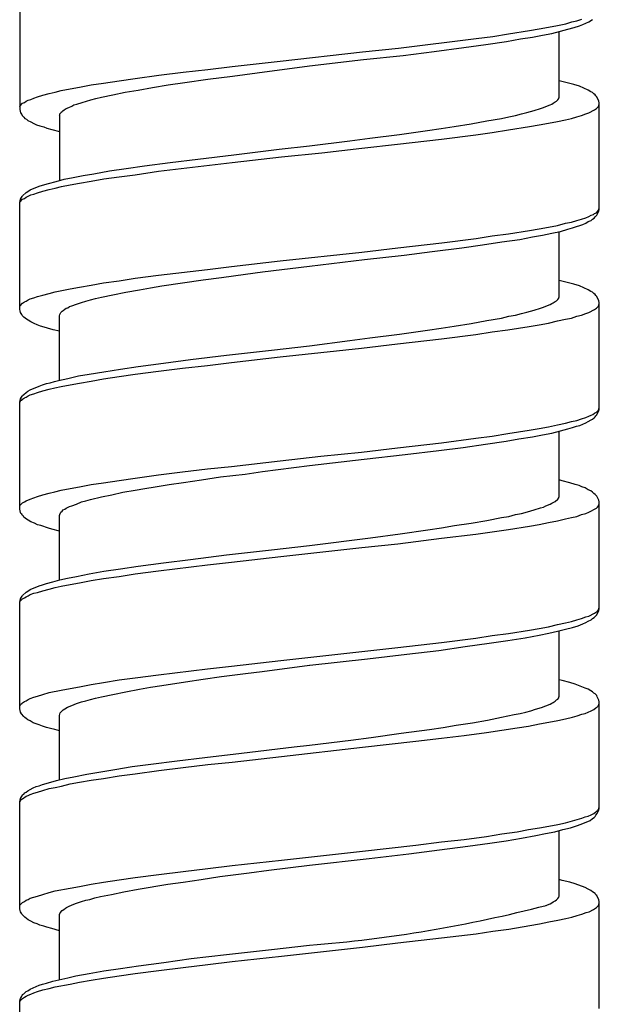
# Model space of a CAD drawing. Units: millimetres. Extents: x -435 to 502, y -175 to 939.
# Drawn here: x -107 to -92, y 361 to 385 of the extents above; entities that cross this region are included whole.
import ezdxf

# ---------------------------------------------------------------- set-up
doc = ezdxf.new("R2010")
doc.units = ezdxf.units.MM
doc.header["$LTSCALE"] = 6.666667

# ---------------------------------------------------------------- blocks, each defined once
blk = doc.blocks.new('1984.BL86.ACT.MT_V1')
for p, q in [((-106.99, -518.939), (-106.99, -521.617)), ((-93.759, -519.553), (-93.537, -519.51)), ((-93.537, -519.51), (-93.326, -519.468)), ((-93.326, -519.468), (-93.177, -519.426)), ((-93.177, -519.426), (-93.05, -519.394)), ((-93.114, -519.563), (-92.987, -519.521)), ((-93.05, -519.394), (-92.923, -519.352)), ((-92.987, -519.521), (-92.902, -519.489)), ((-92.902, -519.489), (-92.754, -519.426)), ((-92.754, -519.426), (-92.659, -519.362)), ((-95.157, -519.786), (-94.765, -519.722)), ((-94.765, -519.722), (-94.236, -519.637)), ((-94.236, -519.637), (-93.992, -519.595)), ((-94.162, -519.807), (-93.908, -519.754)), ((-93.992, -519.595), (-93.759, -519.553)), ((-93.908, -519.754), (-93.675, -519.711)), ((-93.675, -519.711), (-93.463, -519.658)), ((-93.495, -521.31), (-93.495, -519.669)), ((-93.463, -519.658), (-93.273, -519.606)), ((-93.273, -519.606), (-93.114, -519.563)), ((-97.517, -520.082), (-95.569, -519.838)), ((-95.876, -520.061), (-95.326, -519.987)), ((-95.569, -519.838), (-95.157, -519.786)), ((-95.326, -519.987), (-94.807, -519.913)), ((-94.807, -519.913), (-94.458, -519.849)), ((-94.458, -519.849), (-94.162, -519.807)), ((-100.47, -520.41), (-98.416, -520.177)), ((-98.416, -520.177), (-97.517, -520.082)), ((-98.385, -520.368), (-97.4, -520.262)), ((-97.4, -520.262), (-96.617, -520.167)), ((-96.617, -520.167), (-95.876, -520.061)), ((-101.676, -520.537), (-100.47, -520.41)), ((-99.74, -520.526), (-98.385, -520.368)), ((-104.1, -520.844), (-103.507, -520.759)), ((-103.507, -520.759), (-102.904, -520.685)), ((-102.904, -520.685), (-102.28, -520.611)), ((-102.28, -520.611), (-101.676, -520.537)), ((-101.666, -520.78), (-101.052, -520.696)), ((-101.052, -520.696), (-99.74, -520.526)), ((-105.497, -521.056), (-105.201, -521.003)), ((-105.201, -521.003), (-104.894, -520.96)), ((-104.894, -520.96), (-104.502, -520.897)), ((-104.502, -520.897), (-104.1, -520.844)), ((-103.666, -521.066), (-103.275, -521.003)), ((-103.275, -521.003), (-102.862, -520.939)), ((-102.862, -520.939), (-102.28, -520.854)), ((-102.28, -520.854), (-101.666, -520.78)), ((-93.294, -520.95), (-93.495, -520.897)), ((-93.124, -520.992), (-93.294, -520.95)), ((-92.987, -521.034), (-93.124, -520.992)), ((-106.407, -521.257), (-106.249, -521.214)), ((-106.249, -521.214), (-106.101, -521.183)), ((-106.101, -521.183), (-105.952, -521.14)), ((-105.952, -521.14), (-105.73, -521.098)), ((-105.73, -521.098), (-105.497, -521.056)), ((-104.947, -521.31), (-104.661, -521.246)), ((-104.661, -521.246), (-104.354, -521.183)), ((-104.354, -521.183), (-104.026, -521.13)), ((-104.026, -521.13), (-103.666, -521.066)), ((-92.765, -521.13), (-92.987, -521.034)), ((-92.701, -521.172), (-92.765, -521.13)), ((-92.659, -521.193), (-92.701, -521.172)), ((-92.627, -521.225), (-92.659, -521.193)), ((-92.595, -521.246), (-92.627, -521.225)), ((-92.574, -521.278), (-92.595, -521.246)), ((-106.979, -521.521), (-106.916, -521.458)), ((-106.916, -521.458), (-106.873, -521.437)), ((-106.873, -521.437), (-106.831, -521.405)), ((-106.831, -521.405), (-106.778, -521.384)), ((-106.778, -521.384), (-106.714, -521.363)), ((-106.714, -521.363), (-106.64, -521.331)), ((-106.64, -521.331), (-106.545, -521.299)), ((-106.545, -521.299), (-106.407, -521.257)), ((-105.635, -521.5), (-105.561, -521.479)), ((-105.561, -521.479), (-105.423, -521.437)), ((-105.423, -521.437), (-105.211, -521.373)), ((-105.211, -521.373), (-105.084, -521.341)), ((-105.084, -521.341), (-104.947, -521.31)), ((-93.717, -521.5), (-93.675, -521.479)), ((-93.675, -521.479), (-93.643, -521.458)), ((-93.643, -521.458), (-93.59, -521.426)), ((-93.59, -521.426), (-93.558, -521.405)), ((-93.558, -521.405), (-93.527, -521.373)), ((-93.527, -521.373), (-93.505, -521.341)), ((-93.505, -521.331), (-93.495, -521.31)), ((-93.505, -521.341), (-93.505, -521.331)), ((-92.553, -521.299), (-92.574, -521.278)), ((-92.5, -521.405), (-92.553, -521.299)), ((-92.511, -521.542), (-92.489, -521.479)), ((-92.489, -521.447), (-92.5, -521.405)), ((-92.489, -524.116), (-92.489, -521.447)), ((-106.99, -521.553), (-106.979, -521.521)), ((-106.99, -521.617), (-106.968, -521.701)), ((-106.968, -521.701), (-106.937, -521.744)), ((-106.937, -521.744), (-106.926, -521.765)), ((-105.984, -521.722), (-105.963, -521.701)), ((-105.984, -521.754), (-105.984, -521.722)), ((-105.963, -521.701), (-105.952, -521.68)), ((-105.952, -521.68), (-105.931, -521.669)), ((-105.931, -521.669), (-105.91, -521.648)), ((-105.91, -521.648), (-105.878, -521.627)), ((-105.878, -521.627), (-105.825, -521.595)), ((-105.825, -521.595), (-105.762, -521.564)), ((-105.762, -521.564), (-105.688, -521.532)), ((-105.688, -521.532), (-105.635, -521.5)), ((-94.585, -521.765), (-94.437, -521.722)), ((-94.437, -521.722), (-94.299, -521.691)), ((-94.299, -521.691), (-94.119, -521.638)), ((-94.119, -521.638), (-93.961, -521.595)), ((-93.961, -521.595), (-93.887, -521.564)), ((-93.887, -521.564), (-93.823, -521.542)), ((-93.823, -521.542), (-93.717, -521.5)), ((-92.934, -521.765), (-92.828, -521.722)), ((-92.828, -521.722), (-92.754, -521.701)), ((-92.754, -521.701), (-92.606, -521.627)), ((-92.606, -521.627), (-92.563, -521.595)), ((-92.563, -521.595), (-92.511, -521.542)), ((-106.926, -521.765), (-106.884, -521.807)), ((-106.884, -521.807), (-106.863, -521.839)), ((-106.863, -521.839), (-106.82, -521.86)), ((-106.82, -521.86), (-106.789, -521.892)), ((-106.789, -521.892), (-106.714, -521.923)), ((-106.714, -521.923), (-106.64, -521.966)), ((-106.64, -521.966), (-106.566, -521.998)), ((-105.995, -521.775), (-105.984, -521.754)), ((-105.995, -521.775), (-105.995, -523.396)), ((-96.12, -522.04), (-95.696, -521.976)), ((-95.696, -521.976), (-95.305, -521.902)), ((-95.305, -521.902), (-94.934, -521.839)), ((-94.934, -521.839), (-94.754, -521.796)), ((-94.754, -521.796), (-94.585, -521.765)), ((-93.992, -521.999), (-93.759, -521.956)), ((-93.759, -521.956), (-93.537, -521.914)), ((-93.537, -521.914), (-93.336, -521.872)), ((-93.336, -521.872), (-93.188, -521.839)), ((-93.188, -521.839), (-93.05, -521.796)), ((-93.05, -521.796), (-92.934, -521.765)), ((-106.566, -521.998), (-106.482, -522.029)), ((-106.482, -522.029), (-106.386, -522.05)), ((-106.386, -522.05), (-106.312, -522.082)), ((-106.312, -522.082), (-106.185, -522.114)), ((-106.185, -522.114), (-105.995, -522.167)), ((-97.485, -522.241), (-96.787, -522.146)), ((-96.787, -522.146), (-96.448, -522.093)), ((-96.448, -522.093), (-96.12, -522.04)), ((-95.58, -522.252), (-95.167, -522.188)), ((-95.167, -522.189), (-94.765, -522.126)), ((-94.765, -522.126), (-94.236, -522.041)), ((-94.236, -522.041), (-93.992, -521.999)), ((-99.74, -522.528), (-98.734, -522.4)), ((-98.734, -522.4), (-98.226, -522.336)), ((-98.226, -522.336), (-97.485, -522.241)), ((-97.538, -522.486), (-96.437, -522.357)), ((-96.437, -522.357), (-95.58, -522.252)), ((-101.634, -522.75), (-100.502, -522.613)), ((-100.502, -522.613), (-99.74, -522.528)), ((-100.438, -522.803), (-99.433, -522.697)), ((-99.433, -522.697), (-98.427, -522.581)), ((-98.427, -522.581), (-97.538, -522.486)), ((-103.867, -523.025), (-103.222, -522.941)), ((-103.518, -523.163), (-101.676, -522.941)), ((-103.222, -522.941), (-102.534, -522.856)), ((-102.534, -522.856), (-101.634, -522.75)), ((-101.676, -522.941), (-100.438, -522.803)), ((-105.137, -523.226), (-104.746, -523.152)), ((-104.746, -523.152), (-104.322, -523.089)), ((-104.322, -523.089), (-103.867, -523.025)), ((-104.1, -523.248), (-103.518, -523.163)), ((-106.418, -523.512), (-106.27, -523.47)), ((-106.27, -523.47), (-106.079, -523.417)), ((-106.079, -523.417), (-105.878, -523.364)), ((-105.878, -523.364), (-105.656, -523.322)), ((-105.73, -523.502), (-105.497, -523.459)), ((-105.656, -523.322), (-105.402, -523.269)), ((-105.497, -523.459), (-105.201, -523.406)), ((-105.402, -523.269), (-105.137, -523.226)), ((-105.201, -523.406), (-104.883, -523.353)), ((-104.883, -523.353), (-104.502, -523.301)), ((-104.502, -523.301), (-104.1, -523.248)), ((-106.916, -523.777), (-106.831, -523.692)), ((-106.831, -523.692), (-106.789, -523.671)), ((-106.789, -523.671), (-106.725, -523.629)), ((-106.725, -523.629), (-106.503, -523.533)), ((-106.64, -523.734), (-106.545, -523.703)), ((-106.545, -523.703), (-106.407, -523.66)), ((-106.503, -523.533), (-106.418, -523.512)), ((-106.407, -523.66), (-106.249, -523.618)), ((-106.249, -523.618), (-106.101, -523.586)), ((-106.101, -523.586), (-105.942, -523.544)), ((-105.942, -523.544), (-105.73, -523.502)), ((-106.99, -523.946), (-106.968, -523.861)), ((-106.99, -523.957), (-106.979, -523.925)), ((-106.99, -526.624), (-106.99, -523.946)), ((-106.979, -523.925), (-106.916, -523.861)), ((-106.968, -523.861), (-106.947, -523.819)), ((-106.947, -523.819), (-106.926, -523.798)), ((-106.926, -523.798), (-106.916, -523.777)), ((-106.916, -523.861), (-106.873, -523.84)), ((-106.873, -523.84), (-106.831, -523.809)), ((-106.831, -523.809), (-106.778, -523.787)), ((-106.778, -523.787), (-106.714, -523.756)), ((-106.714, -523.756), (-106.64, -523.734)), ((-92.606, -524.221), (-92.563, -524.2)), ((-92.563, -524.2), (-92.532, -524.168)), ((-92.553, -524.264), (-92.5, -524.158)), ((-92.532, -524.168), (-92.511, -524.137)), ((-92.511, -524.137), (-92.5, -524.105)), ((-92.5, -524.105), (-92.489, -524.084)), ((-92.5, -524.158), (-92.489, -524.116)), ((-93.336, -524.465), (-93.188, -524.433)), ((-93.188, -524.433), (-93.05, -524.391)), ((-93.05, -524.391), (-92.934, -524.359)), ((-92.934, -524.359), (-92.828, -524.327)), ((-92.828, -524.327), (-92.754, -524.295)), ((-92.828, -524.465), (-92.765, -524.422)), ((-92.765, -524.422), (-92.691, -524.391)), ((-92.754, -524.295), (-92.691, -524.264)), ((-92.691, -524.264), (-92.638, -524.243)), ((-92.691, -524.391), (-92.659, -524.359)), ((-92.659, -524.359), (-92.616, -524.338)), ((-92.638, -524.243), (-92.606, -524.221)), ((-92.616, -524.338), (-92.595, -524.306)), ((-92.595, -524.306), (-92.553, -524.264)), ((-94.765, -524.729), (-94.236, -524.645)), ((-94.236, -524.645), (-93.992, -524.602)), ((-93.992, -524.602), (-93.759, -524.56)), ((-93.759, -524.56), (-93.537, -524.518)), ((-93.675, -524.708), (-93.463, -524.666)), ((-93.537, -524.518), (-93.336, -524.465)), ((-93.495, -526.306), (-93.495, -524.666)), ((-93.463, -524.666), (-93.273, -524.613)), ((-93.273, -524.613), (-93.156, -524.581)), ((-93.156, -524.581), (-93.061, -524.549)), ((-93.061, -524.549), (-92.976, -524.518)), ((-92.976, -524.518), (-92.902, -524.497)), ((-92.902, -524.497), (-92.828, -524.465)), ((-96.427, -524.952), (-95.569, -524.846)), ((-95.569, -524.846), (-95.167, -524.782)), ((-95.411, -525.005), (-94.924, -524.93)), ((-95.167, -524.782), (-94.765, -524.729)), ((-94.924, -524.93), (-94.479, -524.867)), ((-94.479, -524.867), (-94.162, -524.803)), ((-94.162, -524.803), (-93.908, -524.761)), ((-93.908, -524.761), (-93.675, -524.708)), ((-100.47, -525.407), (-98.427, -525.185)), ((-98.427, -525.185), (-97.527, -525.079)), ((-97.527, -525.079), (-96.427, -524.952)), ((-97.369, -525.259), (-96.67, -525.174)), ((-96.67, -525.174), (-95.929, -525.079)), ((-95.929, -525.079), (-95.411, -525.005)), ((-101.687, -525.544), (-100.47, -525.407)), ((-99.74, -525.534), (-98.364, -525.375)), ((-98.364, -525.375), (-97.369, -525.259)), ((-103.518, -525.767), (-102.29, -525.618)), ((-102.29, -525.618), (-101.687, -525.544)), ((-101.338, -525.735), (-100.914, -525.682)), ((-100.914, -525.682), (-99.74, -525.534)), ((-104.894, -525.957), (-104.502, -525.904)), ((-104.502, -525.904), (-104.1, -525.841)), ((-104.1, -525.841), (-103.518, -525.767)), ((-103.433, -526.031), (-102.396, -525.883)), ((-102.396, -525.883), (-101.941, -525.82)), ((-101.941, -525.82), (-101.338, -525.735)), ((-93.294, -525.947), (-93.495, -525.894)), ((-106.249, -526.222), (-106.101, -526.179)), ((-106.101, -526.179), (-105.73, -526.105)), ((-105.73, -526.105), (-105.497, -526.063)), ((-105.497, -526.063), (-105.201, -526.01)), ((-105.201, -526.01), (-104.894, -525.957)), ((-104.333, -526.19), (-103.994, -526.126)), ((-103.994, -526.126), (-103.719, -526.084)), ((-103.719, -526.084), (-103.433, -526.031)), ((-93.124, -525.989), (-93.294, -525.947)), ((-92.987, -526.031), (-93.124, -525.989)), ((-92.765, -526.126), (-92.987, -526.031)), ((-92.701, -526.169), (-92.765, -526.126)), ((-92.659, -526.19), (-92.701, -526.169)), ((-106.873, -526.433), (-106.831, -526.412)), ((-106.831, -526.412), (-106.778, -526.381)), ((-106.778, -526.381), (-106.725, -526.359)), ((-106.725, -526.359), (-106.64, -526.328)), ((-106.64, -526.328), (-106.545, -526.296)), ((-106.545, -526.296), (-106.407, -526.264)), ((-106.407, -526.264), (-106.249, -526.222)), ((-105.444, -526.444), (-105.338, -526.412)), ((-105.338, -526.412), (-105.222, -526.381)), ((-105.222, -526.381), (-105.095, -526.349)), ((-105.095, -526.349), (-104.947, -526.317)), ((-104.947, -526.317), (-104.661, -526.253)), ((-104.661, -526.253), (-104.333, -526.19)), ((-93.643, -526.455), (-93.59, -526.423)), ((-93.59, -526.423), (-93.558, -526.402)), ((-93.558, -526.402), (-93.527, -526.37)), ((-93.527, -526.37), (-93.505, -526.338)), ((-93.505, -526.328), (-93.495, -526.306)), ((-93.505, -526.338), (-93.505, -526.328)), ((-92.627, -526.222), (-92.659, -526.19)), ((-92.595, -526.243), (-92.627, -526.222)), ((-92.574, -526.275), (-92.595, -526.243)), ((-92.553, -526.296), (-92.574, -526.275)), ((-92.5, -526.402), (-92.553, -526.296)), ((-92.489, -526.444), (-92.5, -526.402)), ((-106.99, -526.55), (-106.979, -526.529)), ((-106.979, -526.656), (-106.99, -526.624)), ((-106.979, -526.529), (-106.916, -526.465)), ((-106.968, -526.698), (-106.979, -526.656)), ((-106.916, -526.465), (-106.873, -526.433)), ((-105.963, -526.698), (-105.931, -526.666)), ((-105.931, -526.666), (-105.899, -526.645)), ((-105.899, -526.645), (-105.857, -526.613)), ((-105.857, -526.613), (-105.825, -526.592)), ((-105.825, -526.592), (-105.783, -526.582)), ((-105.783, -526.582), (-105.741, -526.55)), ((-105.741, -526.55), (-105.688, -526.529)), ((-105.688, -526.529), (-105.571, -526.486)), ((-105.571, -526.486), (-105.444, -526.444)), ((-94.299, -526.687), (-94.119, -526.635)), ((-94.119, -526.635), (-93.961, -526.592)), ((-93.961, -526.592), (-93.887, -526.56)), ((-93.887, -526.56), (-93.823, -526.539)), ((-93.823, -526.539), (-93.717, -526.497)), ((-93.717, -526.497), (-93.675, -526.476)), ((-93.675, -526.476), (-93.643, -526.455)), ((-92.754, -526.698), (-92.606, -526.624)), ((-92.606, -526.624), (-92.563, -526.592)), ((-92.563, -526.592), (-92.511, -526.539)), ((-92.511, -526.539), (-92.489, -526.476)), ((-92.489, -529.122), (-92.489, -526.444)), ((-106.937, -526.751), (-106.968, -526.698)), ((-106.926, -526.772), (-106.937, -526.751)), ((-106.884, -526.814), (-106.926, -526.772)), ((-106.852, -526.836), (-106.884, -526.814)), ((-106.82, -526.867), (-106.852, -526.836)), ((-106.778, -526.889), (-106.82, -526.867)), ((-106.714, -526.931), (-106.778, -526.889)), ((-105.995, -526.783), (-105.984, -526.751)), ((-105.995, -528.391), (-105.995, -526.783)), ((-105.984, -526.751), (-105.974, -526.73)), ((-105.974, -526.73), (-105.963, -526.698)), ((-95.696, -526.973), (-95.305, -526.899)), ((-95.305, -526.899), (-94.934, -526.836)), ((-94.934, -526.836), (-94.754, -526.793)), ((-94.754, -526.793), (-94.585, -526.762)), ((-94.585, -526.762), (-94.437, -526.719)), ((-94.437, -526.719), (-94.299, -526.687)), ((-93.759, -526.963), (-93.537, -526.91)), ((-93.537, -526.91), (-93.336, -526.867)), ((-93.336, -526.867), (-93.188, -526.836)), ((-93.188, -526.836), (-93.05, -526.793)), ((-93.05, -526.793), (-92.934, -526.762)), ((-92.934, -526.762), (-92.828, -526.719)), ((-92.828, -526.719), (-92.754, -526.698)), ((-106.63, -526.973), (-106.714, -526.931)), ((-106.556, -527.005), (-106.63, -526.973)), ((-106.471, -527.037), (-106.556, -527.005)), ((-106.376, -527.068), (-106.471, -527.037)), ((-106.291, -527.09), (-106.376, -527.068)), ((-106.153, -527.132), (-106.291, -527.09)), ((-105.995, -527.164), (-106.153, -527.132)), ((-97.485, -527.238), (-96.787, -527.143)), ((-96.787, -527.143), (-96.448, -527.09)), ((-96.448, -527.09), (-96.12, -527.037)), ((-96.12, -527.037), (-95.696, -526.973)), ((-95.167, -527.185), (-94.776, -527.132)), ((-94.776, -527.132), (-94.246, -527.047)), ((-94.246, -527.047), (-93.992, -527.005)), ((-93.992, -527.005), (-93.759, -526.963)), ((-99.74, -527.534), (-98.734, -527.397)), ((-98.734, -527.397), (-98.226, -527.333)), ((-98.226, -527.333), (-97.485, -527.238)), ((-97.538, -527.481), (-96.437, -527.354)), ((-96.437, -527.354), (-95.58, -527.248)), ((-95.58, -527.248), (-95.167, -527.185)), ((-101.814, -527.767), (-100.692, -527.64)), ((-100.692, -527.64), (-99.74, -527.534)), ((-100.47, -527.809), (-98.438, -527.587)), ((-98.438, -527.587), (-97.538, -527.481)), ((-103.391, -527.968), (-102.714, -527.873)), ((-102.714, -527.873), (-101.814, -527.767)), ((-101.687, -527.947), (-100.47, -527.809)), ((-104.883, -528.18), (-104.471, -528.116)), ((-104.471, -528.116), (-104.026, -528.053)), ((-104.026, -528.053), (-103.391, -527.968)), ((-103.518, -528.169), (-102.915, -528.095)), ((-102.915, -528.095), (-102.29, -528.021)), ((-102.29, -528.021), (-101.687, -527.947)), ((-106.016, -528.402), (-105.783, -528.349)), ((-105.783, -528.349), (-105.518, -528.286)), ((-105.518, -528.286), (-105.254, -528.243)), ((-105.254, -528.243), (-104.883, -528.18)), ((-105.201, -528.413), (-104.894, -528.36)), ((-104.894, -528.36), (-104.502, -528.296)), ((-104.502, -528.296), (-104.1, -528.243)), ((-104.1, -528.243), (-103.518, -528.169)), ((-106.789, -528.667), (-106.725, -528.635)), ((-106.725, -528.635), (-106.503, -528.54)), ((-106.503, -528.54), (-106.418, -528.508)), ((-106.418, -528.508), (-106.323, -528.476)), ((-106.407, -528.656), (-106.249, -528.614)), ((-106.323, -528.476), (-106.228, -528.455)), ((-106.249, -528.614), (-106.111, -528.582)), ((-106.228, -528.455), (-106.122, -528.423)), ((-106.122, -528.423), (-106.016, -528.402)), ((-106.111, -528.582), (-105.952, -528.55)), ((-105.952, -528.55), (-105.73, -528.508)), ((-105.73, -528.508), (-105.497, -528.466)), ((-105.497, -528.466), (-105.201, -528.413)), ((-106.99, -528.942), (-106.968, -528.857)), ((-106.968, -528.857), (-106.947, -528.815)), ((-106.958, -528.9), (-106.937, -528.889)), ((-106.947, -528.815), (-106.926, -528.794)), ((-106.937, -528.889), (-106.916, -528.868)), ((-106.926, -528.794), (-106.916, -528.773)), ((-106.916, -528.773), (-106.884, -528.751)), ((-106.916, -528.868), (-106.873, -528.836)), ((-106.884, -528.751), (-106.831, -528.698)), ((-106.873, -528.836), (-106.831, -528.815)), ((-106.831, -528.698), (-106.789, -528.667)), ((-106.831, -528.815), (-106.778, -528.783)), ((-106.778, -528.783), (-106.725, -528.762)), ((-106.725, -528.762), (-106.64, -528.73)), ((-106.64, -528.73), (-106.545, -528.698)), ((-106.545, -528.698), (-106.407, -528.656)), ((-106.99, -528.952), (-106.979, -528.931)), ((-106.99, -531.62), (-106.99, -528.942)), ((-106.979, -528.931), (-106.958, -528.9)), ((-92.511, -529.143), (-92.489, -529.079)), ((-92.5, -529.154), (-92.489, -529.122)), ((-93.05, -529.397), (-92.934, -529.355)), ((-92.934, -529.355), (-92.828, -529.323)), ((-92.828, -529.323), (-92.754, -529.291)), ((-92.754, -529.291), (-92.691, -529.27)), ((-92.691, -529.27), (-92.648, -529.249)), ((-92.691, -529.386), (-92.659, -529.365)), ((-92.659, -529.365), (-92.616, -529.333)), ((-92.648, -529.249), (-92.606, -529.217)), ((-92.616, -529.333), (-92.595, -529.312)), ((-92.606, -529.217), (-92.563, -529.196)), ((-92.595, -529.312), (-92.574, -529.281)), ((-92.574, -529.281), (-92.553, -529.259)), ((-92.563, -529.196), (-92.511, -529.143)), ((-92.553, -529.259), (-92.5, -529.154)), ((-94.246, -529.64), (-93.992, -529.598)), ((-93.992, -529.598), (-93.759, -529.556)), ((-93.759, -529.556), (-93.537, -529.513)), ((-93.537, -529.513), (-93.336, -529.471)), ((-93.463, -529.662), (-93.273, -529.609)), ((-93.336, -529.471), (-93.188, -529.429)), ((-93.273, -529.609), (-93.156, -529.577)), ((-93.188, -529.429), (-93.05, -529.397)), ((-93.156, -529.577), (-93.061, -529.545)), ((-93.061, -529.545), (-92.976, -529.524)), ((-92.976, -529.524), (-92.828, -529.46)), ((-92.828, -529.46), (-92.765, -529.429)), ((-92.765, -529.429), (-92.691, -529.386)), ((-96.437, -529.958), (-95.58, -529.841)), ((-95.58, -529.841), (-95.167, -529.789)), ((-95.167, -529.789), (-94.776, -529.725)), ((-94.818, -529.916), (-94.5, -529.863)), ((-94.776, -529.725), (-94.246, -529.64)), ((-94.5, -529.863), (-94.162, -529.81)), ((-94.162, -529.81), (-93.908, -529.757)), ((-93.908, -529.757), (-93.675, -529.714)), ((-93.675, -529.714), (-93.463, -529.662)), ((-93.495, -531.313), (-93.495, -529.672)), ((-98.438, -530.191), (-97.538, -530.085)), ((-97.538, -530.085), (-96.437, -529.958)), ((-96.501, -530.148), (-95.897, -530.074)), ((-95.897, -530.074), (-95.337, -529.99)), ((-95.337, -529.99), (-94.818, -529.916)), ((-100.47, -530.413), (-99.454, -530.297)), ((-99.74, -530.529), (-98.374, -530.371)), ((-99.454, -530.297), (-98.438, -530.191)), ((-98.374, -530.371), (-97.347, -530.254)), ((-97.347, -530.254), (-96.501, -530.148)), ((-102.915, -530.688), (-102.29, -530.614)), ((-102.29, -530.614), (-101.687, -530.551)), ((-101.687, -530.551), (-100.47, -530.413)), ((-100.914, -530.678), (-99.74, -530.529)), ((-104.502, -530.9), (-104.1, -530.847)), ((-104.1, -530.847), (-103.518, -530.762)), ((-103.518, -530.762), (-102.915, -530.688)), ((-102.438, -530.889), (-101.962, -530.815)), ((-101.962, -530.815), (-101.348, -530.741)), ((-101.348, -530.741), (-100.914, -530.678)), ((-105.952, -531.143), (-105.73, -531.101)), ((-105.73, -531.101), (-105.497, -531.059)), ((-105.497, -531.059), (-105.201, -531.006)), ((-105.201, -531.006), (-104.894, -530.963)), ((-104.894, -530.963), (-104.502, -530.9)), ((-104.1, -531.143), (-103.857, -531.101)), ((-103.857, -531.101), (-103.603, -531.059)), ((-103.603, -531.059), (-103.253, -531.006)), ((-103.253, -531.006), (-102.894, -530.953)), ((-102.894, -530.953), (-102.438, -530.889)), ((-93.421, -530.91), (-93.495, -530.889)), ((-93.23, -530.963), (-93.421, -530.91)), ((-93.093, -531.006), (-93.23, -530.963)), ((-92.997, -531.027), (-93.093, -531.006)), ((-92.923, -531.059), (-92.997, -531.027)), ((-92.839, -531.09), (-92.923, -531.059)), ((-92.765, -531.133), (-92.839, -531.09)), ((-106.725, -531.366), (-106.64, -531.334)), ((-106.64, -531.334), (-106.545, -531.302)), ((-106.545, -531.302), (-106.407, -531.26)), ((-106.407, -531.26), (-106.249, -531.217)), ((-106.249, -531.217), (-106.111, -531.186)), ((-106.111, -531.186), (-105.952, -531.143)), ((-105.222, -531.376), (-104.947, -531.313)), ((-104.947, -531.313), (-104.682, -531.26)), ((-104.682, -531.26), (-104.407, -531.196)), ((-104.407, -531.196), (-104.1, -531.143)), ((-93.527, -531.366), (-93.505, -531.334)), ((-93.505, -531.323), (-93.495, -531.313)), ((-93.505, -531.334), (-93.505, -531.323)), ((-92.701, -531.165), (-92.765, -531.133)), ((-92.659, -531.196), (-92.701, -531.165)), ((-92.627, -531.228), (-92.659, -531.196)), ((-92.595, -531.249), (-92.627, -531.228)), ((-92.553, -531.292), (-92.595, -531.249)), ((-92.5, -531.397), (-92.553, -531.292)), ((-106.99, -531.556), (-106.979, -531.524)), ((-106.979, -531.524), (-106.916, -531.461)), ((-106.916, -531.461), (-106.873, -531.44)), ((-106.873, -531.44), (-106.831, -531.408)), ((-106.831, -531.408), (-106.725, -531.366)), ((-105.857, -531.62), (-105.825, -531.598)), ((-105.825, -531.598), (-105.741, -531.556)), ((-105.741, -531.556), (-105.688, -531.535)), ((-105.688, -531.535), (-105.571, -531.493)), ((-105.571, -531.493), (-105.444, -531.44)), ((-105.444, -531.44), (-105.338, -531.408)), ((-105.338, -531.408), (-105.222, -531.376)), ((-94.119, -531.641), (-93.961, -531.588)), ((-93.961, -531.588), (-93.887, -531.567)), ((-93.887, -531.567), (-93.823, -531.535)), ((-93.823, -531.535), (-93.717, -531.493)), ((-93.717, -531.493), (-93.675, -531.471)), ((-93.675, -531.471), (-93.643, -531.45)), ((-93.643, -531.45), (-93.59, -531.429)), ((-93.59, -531.429), (-93.527, -531.366)), ((-92.754, -531.694), (-92.563, -531.598)), ((-92.563, -531.598), (-92.532, -531.567)), ((-92.532, -531.567), (-92.511, -531.535)), ((-92.511, -531.535), (-92.5, -531.514)), ((-92.489, -531.44), (-92.5, -531.397)), ((-92.5, -531.514), (-92.489, -531.482)), ((-92.489, -534.117), (-92.489, -531.44)), ((-106.968, -531.704), (-106.99, -531.62)), ((-106.958, -531.725), (-106.968, -531.704)), ((-106.937, -531.747), (-106.958, -531.725)), ((-106.926, -531.768), (-106.937, -531.747)), ((-106.905, -531.789), (-106.926, -531.768)), ((-106.884, -531.821), (-106.905, -531.789)), ((-106.852, -531.842), (-106.884, -531.821)), ((-106.82, -531.874), (-106.852, -531.842)), ((-105.995, -531.778), (-105.984, -531.757)), ((-105.995, -533.398), (-105.995, -531.778)), ((-105.984, -531.757), (-105.963, -531.694)), ((-105.963, -531.694), (-105.931, -531.673)), ((-105.931, -531.673), (-105.899, -531.641)), ((-105.899, -531.641), (-105.857, -531.62)), ((-95.305, -531.905), (-94.934, -531.831)), ((-94.934, -531.831), (-94.754, -531.8)), ((-94.754, -531.8), (-94.585, -531.757)), ((-94.585, -531.757), (-94.437, -531.725)), ((-94.437, -531.725), (-94.289, -531.683)), ((-94.289, -531.683), (-94.119, -531.641)), ((-93.336, -531.863), (-93.188, -531.831)), ((-93.188, -531.831), (-93.05, -531.8)), ((-93.05, -531.8), (-92.934, -531.757)), ((-92.934, -531.757), (-92.828, -531.725)), ((-92.828, -531.725), (-92.754, -531.694)), ((-106.778, -531.895), (-106.82, -531.874)), ((-106.714, -531.937), (-106.778, -531.895)), ((-106.619, -531.969), (-106.714, -531.937)), ((-106.545, -532.011), (-106.619, -531.969)), ((-106.46, -532.032), (-106.545, -532.011)), ((-106.27, -532.096), (-106.46, -532.032)), ((-106.185, -532.117), (-106.27, -532.096)), ((-96.776, -532.138), (-96.437, -532.085)), ((-96.437, -532.085), (-96.109, -532.032)), ((-96.109, -532.032), (-95.696, -531.969)), ((-95.696, -531.969), (-95.305, -531.905)), ((-94.765, -532.128), (-94.236, -532.043)), ((-94.236, -532.043), (-93.992, -532.001)), ((-93.992, -532.001), (-93.759, -531.958)), ((-93.759, -531.958), (-93.537, -531.916)), ((-93.537, -531.916), (-93.336, -531.863)), ((-105.995, -532.17), (-106.185, -532.117)), ((-99.74, -532.53), (-98.215, -532.339)), ((-98.215, -532.339), (-97.475, -532.234)), ((-97.475, -532.234), (-96.776, -532.138)), ((-96.437, -532.35), (-95.58, -532.244)), ((-95.58, -532.244), (-95.167, -532.191)), ((-95.167, -532.191), (-94.765, -532.128)), ((-100.692, -532.636), (-99.74, -532.53)), ((-100.459, -532.805), (-98.427, -532.583)), ((-98.427, -532.583), (-97.527, -532.488)), ((-97.527, -532.488), (-96.437, -532.35)), ((-102.714, -532.879), (-101.814, -532.763)), ((-101.814, -532.763), (-100.692, -532.636)), ((-101.687, -532.943), (-100.459, -532.805)), ((-104.471, -533.112), (-104.026, -533.048)), ((-104.026, -533.048), (-103.391, -532.964)), ((-103.518, -533.165), (-102.29, -533.017)), ((-103.391, -532.964), (-102.714, -532.879)), ((-102.29, -533.017), (-101.687, -532.943)), ((-105.794, -533.345), (-105.571, -533.302)), ((-105.571, -533.302), (-105.254, -533.239)), ((-105.254, -533.239), (-104.883, -533.175)), ((-104.894, -533.355), (-104.502, -533.302)), ((-104.883, -533.175), (-104.471, -533.112)), ((-104.502, -533.302), (-104.1, -533.239)), ((-104.1, -533.239), (-103.518, -533.165)), ((-106.725, -533.631), (-106.503, -533.535)), ((-106.503, -533.535), (-106.418, -533.514)), ((-106.418, -533.514), (-106.323, -533.482)), ((-106.323, -533.482), (-106.164, -533.44)), ((-106.164, -533.44), (-105.984, -533.387)), ((-106.101, -533.578), (-105.952, -533.546)), ((-105.984, -533.387), (-105.794, -533.345)), ((-105.952, -533.546), (-105.73, -533.504)), ((-105.73, -533.504), (-105.497, -533.461)), ((-105.497, -533.461), (-105.201, -533.408)), ((-105.201, -533.408), (-104.894, -533.355)), ((-106.968, -533.863), (-106.947, -533.821)), ((-106.947, -533.821), (-106.926, -533.8)), ((-106.926, -533.8), (-106.916, -533.779)), ((-106.916, -533.779), (-106.831, -533.694)), ((-106.873, -533.842), (-106.831, -533.811)), ((-106.831, -533.694), (-106.789, -533.673)), ((-106.831, -533.811), (-106.778, -533.789)), ((-106.789, -533.673), (-106.725, -533.631)), ((-106.778, -533.789), (-106.725, -533.758)), ((-106.725, -533.758), (-106.64, -533.726)), ((-106.64, -533.726), (-106.545, -533.705)), ((-106.545, -533.705), (-106.407, -533.662)), ((-106.407, -533.662), (-106.249, -533.62)), ((-106.249, -533.62), (-106.101, -533.578)), ((-106.99, -533.938), (-106.979, -533.906)), ((-106.99, -533.959), (-106.979, -533.927)), ((-106.99, -536.615), (-106.99, -533.938)), ((-106.979, -533.906), (-106.968, -533.863)), ((-106.979, -533.927), (-106.916, -533.863)), ((-106.916, -533.863), (-106.873, -533.842)), ((-92.828, -534.319), (-92.754, -534.297)), ((-92.754, -534.297), (-92.606, -534.223)), ((-92.616, -534.329), (-92.553, -534.266)), ((-92.606, -534.223), (-92.563, -534.192)), ((-92.563, -534.192), (-92.532, -534.17)), ((-92.553, -534.266), (-92.5, -534.16)), ((-92.532, -534.17), (-92.511, -534.139)), ((-92.511, -534.139), (-92.489, -534.075)), ((-92.5, -534.16), (-92.489, -534.117)), ((-93.759, -534.562), (-93.537, -534.509)), ((-93.537, -534.509), (-93.336, -534.467)), ((-93.336, -534.467), (-93.188, -534.435)), ((-93.188, -534.435), (-93.05, -534.393)), ((-93.156, -534.583), (-93.019, -534.541)), ((-93.05, -534.393), (-92.934, -534.361)), ((-93.019, -534.541), (-92.902, -534.488)), ((-92.934, -534.361), (-92.828, -534.319)), ((-92.902, -534.488), (-92.828, -534.456)), ((-92.828, -534.456), (-92.765, -534.424)), ((-92.765, -534.424), (-92.691, -534.393)), ((-92.691, -534.393), (-92.659, -534.361)), ((-92.659, -534.361), (-92.616, -534.329)), ((-95.58, -534.848), (-95.167, -534.784)), ((-95.167, -534.784), (-94.765, -534.731)), ((-94.765, -534.731), (-94.236, -534.647)), ((-94.342, -534.837), (-93.992, -534.774)), ((-94.236, -534.647), (-93.992, -534.604)), ((-93.992, -534.604), (-93.759, -534.562)), ((-93.992, -534.774), (-93.749, -534.721)), ((-93.749, -534.721), (-93.537, -534.678)), ((-93.537, -534.678), (-93.336, -534.626)), ((-93.495, -536.308), (-93.495, -534.668)), ((-93.336, -534.626), (-93.156, -534.583)), ((-97.527, -535.081), (-96.437, -534.954)), ((-96.437, -534.954), (-95.58, -534.848)), ((-95.845, -535.059), (-95.241, -534.975)), ((-95.241, -534.975), (-94.776, -534.911)), ((-94.776, -534.911), (-94.342, -534.837)), ((-100.459, -535.409), (-98.427, -535.186)), ((-98.427, -535.186), (-97.527, -535.081)), ((-98.289, -535.366), (-97.305, -535.25)), ((-97.305, -535.25), (-96.501, -535.155)), ((-96.501, -535.155), (-95.845, -535.059)), ((-102.29, -535.62), (-101.687, -535.546)), ((-101.687, -535.546), (-100.459, -535.409)), ((-100.925, -535.684), (-99.74, -535.525)), ((-99.729, -535.525), (-98.289, -535.366)), ((-104.1, -535.843), (-103.518, -535.769)), ((-103.518, -535.769), (-102.29, -535.62)), ((-101.941, -535.811), (-101.338, -535.737)), ((-101.338, -535.737), (-100.925, -535.684)), ((-105.497, -536.065), (-105.201, -536.012)), ((-105.201, -536.012), (-104.894, -535.959)), ((-104.894, -535.959), (-104.502, -535.896)), ((-104.502, -535.896), (-104.1, -535.843)), ((-103.719, -536.076), (-103.433, -536.033)), ((-103.433, -536.033), (-102.841, -535.938)), ((-102.841, -535.938), (-102.396, -535.874)), ((-102.396, -535.874), (-101.941, -535.811)), ((-93.421, -535.906), (-93.495, -535.896)), ((-93.23, -535.959), (-93.421, -535.906)), ((-93.093, -536.001), (-93.23, -535.959)), ((-92.839, -536.097), (-93.093, -536.001)), ((-106.545, -536.298), (-106.407, -536.255)), ((-106.407, -536.255), (-106.249, -536.213)), ((-106.249, -536.213), (-105.952, -536.15)), ((-105.952, -536.15), (-105.73, -536.107)), ((-105.73, -536.107), (-105.497, -536.065)), ((-104.947, -536.319), (-104.661, -536.255)), ((-104.661, -536.255), (-104.333, -536.192)), ((-104.333, -536.192), (-103.994, -536.128)), ((-103.994, -536.128), (-103.719, -536.076)), ((-92.765, -536.128), (-92.839, -536.097)), ((-92.701, -536.171), (-92.765, -536.128)), ((-92.659, -536.192), (-92.701, -536.171)), ((-92.627, -536.224), (-92.659, -536.192)), ((-92.595, -536.245), (-92.627, -536.224)), ((-92.553, -536.287), (-92.595, -536.245)), ((-106.99, -536.552), (-106.979, -536.531)), ((-106.979, -536.531), (-106.958, -536.499)), ((-106.958, -536.499), (-106.937, -536.488)), ((-106.937, -536.488), (-106.916, -536.467)), ((-106.916, -536.467), (-106.873, -536.435)), ((-106.873, -536.435), (-106.831, -536.414)), ((-106.831, -536.414), (-106.778, -536.382)), ((-106.778, -536.382), (-106.725, -536.361)), ((-106.725, -536.361), (-106.64, -536.33)), ((-106.64, -536.33), (-106.545, -536.298)), ((-105.794, -536.573), (-105.688, -536.531)), ((-105.688, -536.531), (-105.571, -536.488)), ((-105.571, -536.488), (-105.444, -536.446)), ((-105.444, -536.446), (-105.338, -536.414)), ((-105.338, -536.414), (-105.222, -536.382)), ((-105.222, -536.382), (-105.095, -536.351)), ((-105.095, -536.351), (-104.947, -536.319)), ((-93.823, -536.541), (-93.717, -536.499)), ((-93.717, -536.499), (-93.675, -536.478)), ((-93.675, -536.478), (-93.643, -536.457)), ((-93.643, -536.457), (-93.59, -536.425)), ((-93.59, -536.425), (-93.558, -536.393)), ((-93.558, -536.393), (-93.527, -536.372)), ((-93.527, -536.372), (-93.505, -536.34)), ((-93.505, -536.319), (-93.495, -536.308)), ((-93.505, -536.34), (-93.505, -536.319)), ((-92.542, -536.319), (-92.553, -536.287)), ((-92.5, -536.404), (-92.542, -536.319)), ((-92.532, -536.562), (-92.511, -536.531)), ((-92.511, -536.531), (-92.5, -536.509)), ((-92.489, -536.446), (-92.5, -536.404)), ((-92.5, -536.509), (-92.489, -536.478)), ((-92.489, -539.113), (-92.489, -536.446)), ((-106.968, -536.7), (-106.99, -536.615)), ((-106.947, -536.742), (-106.968, -536.7)), ((-106.884, -536.806), (-106.947, -536.742)), ((-105.995, -536.785), (-105.984, -536.753)), ((-105.984, -536.753), (-105.974, -536.721)), ((-105.974, -536.721), (-105.963, -536.7)), ((-105.963, -536.7), (-105.931, -536.668)), ((-105.931, -536.668), (-105.899, -536.647)), ((-105.899, -536.647), (-105.857, -536.615)), ((-105.857, -536.615), (-105.794, -536.573)), ((-94.934, -536.827), (-94.617, -536.763)), ((-94.617, -536.763), (-94.469, -536.732)), ((-94.469, -536.732), (-94.331, -536.7)), ((-94.331, -536.7), (-94.204, -536.668)), ((-94.204, -536.668), (-94.088, -536.626)), ((-94.088, -536.626), (-93.939, -536.584)), ((-93.939, -536.584), (-93.823, -536.541)), ((-93.04, -536.795), (-92.923, -536.753)), ((-92.923, -536.753), (-92.839, -536.732)), ((-92.839, -536.732), (-92.691, -536.668)), ((-92.691, -536.668), (-92.627, -536.636)), ((-92.627, -536.636), (-92.574, -536.594)), ((-92.574, -536.594), (-92.542, -536.573)), ((-92.542, -536.573), (-92.532, -536.562)), ((-106.863, -536.838), (-106.884, -536.806)), ((-106.831, -536.859), (-106.863, -536.838)), ((-106.789, -536.89), (-106.831, -536.859)), ((-106.725, -536.922), (-106.789, -536.89)), ((-106.651, -536.965), (-106.725, -536.922)), ((-106.577, -536.996), (-106.651, -536.965)), ((-106.503, -537.018), (-106.577, -536.996)), ((-106.418, -537.049), (-106.503, -537.018)), ((-105.995, -538.393), (-105.995, -536.785)), ((-96.067, -537.028), (-95.665, -536.965)), ((-95.665, -536.965), (-95.284, -536.901)), ((-95.284, -536.901), (-94.934, -536.827)), ((-94.257, -537.049), (-93.982, -536.996)), ((-93.982, -536.996), (-93.749, -536.954)), ((-93.749, -536.954), (-93.527, -536.912)), ((-93.527, -536.912), (-93.336, -536.869)), ((-93.336, -536.869), (-93.156, -536.827)), ((-93.156, -536.827), (-93.04, -536.795)), ((-106.323, -537.081), (-106.418, -537.049)), ((-106.217, -537.113), (-106.323, -537.081)), ((-106.111, -537.134), (-106.217, -537.113)), ((-105.995, -537.166), (-106.111, -537.134)), ((-98.194, -537.335), (-97.443, -537.229)), ((-97.443, -537.229), (-96.734, -537.134)), ((-96.734, -537.134), (-96.395, -537.081)), ((-96.395, -537.081), (-96.067, -537.028)), ((-95.866, -537.282), (-95.315, -537.208)), ((-95.315, -537.208), (-94.924, -537.155)), ((-94.924, -537.155), (-94.543, -537.092)), ((-94.543, -537.092), (-94.257, -537.049)), ((-99.74, -537.526), (-98.702, -537.399)), ((-98.702, -537.399), (-98.194, -537.335)), ((-98.416, -537.578), (-97.083, -537.43)), ((-97.083, -537.43), (-96.437, -537.356)), ((-96.437, -537.356), (-95.866, -537.282)), ((-102.354, -537.832), (-101.444, -537.727)), ((-101.444, -537.727), (-100.121, -537.568)), ((-100.438, -537.811), (-98.416, -537.578)), ((-100.121, -537.568), (-99.74, -537.526)), ((-104.174, -538.065), (-103.709, -538.002)), ((-103.709, -538.002), (-103.052, -537.917)), ((-103.052, -537.917), (-102.354, -537.832)), ((-102.28, -538.012), (-101.676, -537.949)), ((-101.676, -537.949), (-100.438, -537.811)), ((-105.635, -538.319), (-105.307, -538.256)), ((-105.307, -538.256), (-105.01, -538.203)), ((-105.01, -538.203), (-104.608, -538.139)), ((-104.608, -538.139), (-104.174, -538.065)), ((-104.502, -538.298), (-104.1, -538.245)), ((-104.1, -538.245), (-103.507, -538.161)), ((-103.507, -538.161), (-102.904, -538.086)), ((-102.904, -538.086), (-102.28, -538.012)), ((-106.418, -538.51), (-106.27, -538.468)), ((-106.27, -538.468), (-106.069, -538.415)), ((-106.069, -538.415), (-105.857, -538.362)), ((-105.942, -538.552), (-105.73, -538.499)), ((-105.857, -538.362), (-105.635, -538.319)), ((-105.73, -538.499), (-105.497, -538.457)), ((-105.497, -538.457), (-105.201, -538.404)), ((-105.201, -538.404), (-104.894, -538.362)), ((-104.894, -538.362), (-104.502, -538.298)), ((-106.884, -538.753), (-106.863, -538.722)), ((-106.863, -538.722), (-106.831, -538.7)), ((-106.831, -538.7), (-106.789, -538.669)), ((-106.789, -538.669), (-106.725, -538.637)), ((-106.725, -538.637), (-106.651, -538.595)), ((-106.725, -538.764), (-106.64, -538.732)), ((-106.651, -538.595), (-106.577, -538.563)), ((-106.64, -538.732), (-106.545, -538.7)), ((-106.577, -538.563), (-106.503, -538.542)), ((-106.545, -538.7), (-106.407, -538.658)), ((-106.503, -538.542), (-106.418, -538.51)), ((-106.407, -538.658), (-106.249, -538.616)), ((-106.249, -538.616), (-106.101, -538.584)), ((-106.101, -538.584), (-105.942, -538.552)), ((-106.99, -538.944), (-106.968, -538.859)), ((-106.99, -538.954), (-106.979, -538.933)), ((-106.99, -541.622), (-106.99, -538.944)), ((-106.979, -538.933), (-106.958, -538.901)), ((-106.968, -538.859), (-106.947, -538.817)), ((-106.958, -538.901), (-106.937, -538.88)), ((-106.947, -538.817), (-106.926, -538.796)), ((-106.937, -538.88), (-106.916, -538.87)), ((-106.926, -538.796), (-106.916, -538.774)), ((-106.916, -538.774), (-106.884, -538.753)), ((-106.916, -538.87), (-106.831, -538.806)), ((-106.831, -538.806), (-106.778, -538.785)), ((-106.778, -538.785), (-106.725, -538.764)), ((-92.691, -539.272), (-92.627, -539.24)), ((-92.627, -539.24), (-92.574, -539.198)), ((-92.574, -539.198), (-92.542, -539.177)), ((-92.574, -539.283), (-92.542, -539.24)), ((-92.542, -539.24), (-92.5, -539.155)), ((-92.542, -539.177), (-92.532, -539.155)), ((-92.532, -539.155), (-92.511, -539.134)), ((-92.511, -539.134), (-92.5, -539.103)), ((-92.5, -539.103), (-92.489, -539.081)), ((-92.5, -539.155), (-92.489, -539.113)), ((-93.527, -539.515), (-93.336, -539.473)), ((-93.336, -539.473), (-93.156, -539.42)), ((-93.156, -539.42), (-92.923, -539.357)), ((-92.945, -539.505), (-92.722, -539.41)), ((-92.923, -539.357), (-92.839, -539.325)), ((-92.839, -539.325), (-92.765, -539.304)), ((-92.765, -539.304), (-92.691, -539.272)), ((-92.722, -539.41), (-92.659, -539.367)), ((-92.659, -539.367), (-92.616, -539.335)), ((-92.616, -539.335), (-92.595, -539.314)), ((-92.595, -539.314), (-92.574, -539.283)), ((-94.924, -539.748), (-94.543, -539.695)), ((-94.543, -539.695), (-94.257, -539.642)), ((-94.257, -539.642), (-93.982, -539.6)), ((-93.982, -539.6), (-93.749, -539.558)), ((-93.834, -539.738), (-93.601, -539.695)), ((-93.749, -539.558), (-93.527, -539.515)), ((-93.601, -539.695), (-93.4, -539.642)), ((-93.495, -541.304), (-93.495, -539.664)), ((-93.4, -539.642), (-93.209, -539.6)), ((-93.209, -539.6), (-93.061, -539.547)), ((-93.061, -539.547), (-92.945, -539.505)), ((-97.083, -540.034), (-96.437, -539.949)), ((-96.437, -539.949), (-95.866, -539.886)), ((-95.866, -539.886), (-95.315, -539.812)), ((-95.781, -540.055), (-95.231, -539.981)), ((-95.315, -539.812), (-94.924, -539.748)), ((-95.231, -539.981), (-94.818, -539.918)), ((-94.818, -539.918), (-94.437, -539.854)), ((-94.437, -539.854), (-94.077, -539.791)), ((-94.077, -539.791), (-93.834, -539.738)), ((-100.438, -540.404), (-98.416, -540.182)), ((-98.416, -540.182), (-97.083, -540.034)), ((-97.252, -540.246), (-96.49, -540.15)), ((-96.49, -540.15), (-95.781, -540.055)), ((-101.676, -540.542), (-100.438, -540.404)), ((-99.74, -540.531), (-98.247, -540.362)), ((-98.247, -540.362), (-97.252, -540.246)), ((-103.507, -540.764), (-102.904, -540.69)), ((-102.904, -540.69), (-102.28, -540.616)), ((-102.28, -540.616), (-101.676, -540.542)), ((-101.983, -540.817), (-101.253, -540.722)), ((-101.253, -540.722), (-100.756, -540.658)), ((-100.756, -540.658), (-99.74, -540.531)), ((-105.201, -541.008), (-104.894, -540.955)), ((-104.894, -540.955), (-104.502, -540.902)), ((-104.502, -540.902), (-104.1, -540.838)), ((-104.1, -540.838), (-103.507, -540.764)), ((-103.285, -541.008), (-102.904, -540.955)), ((-102.904, -540.955), (-102.449, -540.891)), ((-102.449, -540.891), (-101.983, -540.817)), ((-93.421, -540.912), (-93.495, -540.891)), ((-93.23, -540.955), (-93.421, -540.912)), ((-93.093, -540.997), (-93.23, -540.955)), ((-106.249, -541.219), (-106.101, -541.177)), ((-106.101, -541.177), (-105.73, -541.103)), ((-105.73, -541.103), (-105.497, -541.061)), ((-105.497, -541.061), (-105.201, -541.008)), ((-104.693, -541.262), (-104.386, -541.198)), ((-104.386, -541.198), (-104.026, -541.135)), ((-104.026, -541.135), (-103.285, -541.008)), ((-92.839, -541.092), (-93.093, -540.997)), ((-92.765, -541.135), (-92.839, -541.092)), ((-92.701, -541.166), (-92.765, -541.135)), ((-92.659, -541.198), (-92.701, -541.166)), ((-92.595, -541.241), (-92.659, -541.198)), ((-106.916, -541.463), (-106.873, -541.442)), ((-106.873, -541.442), (-106.831, -541.41)), ((-106.831, -541.41), (-106.778, -541.389)), ((-106.778, -541.389), (-106.725, -541.357)), ((-106.725, -541.357), (-106.64, -541.336)), ((-106.64, -541.336), (-106.545, -541.304)), ((-106.545, -541.304), (-106.407, -541.262)), ((-106.407, -541.262), (-106.249, -541.219)), ((-105.571, -541.484), (-105.444, -541.442)), ((-105.444, -541.442), (-105.338, -541.41)), ((-105.338, -541.41), (-105.233, -541.389)), ((-105.233, -541.389), (-105.106, -541.346)), ((-105.106, -541.346), (-104.968, -541.315)), ((-104.968, -541.315), (-104.693, -541.262)), ((-93.675, -541.473), (-93.643, -541.452)), ((-93.643, -541.452), (-93.59, -541.42)), ((-93.59, -541.42), (-93.558, -541.399)), ((-93.558, -541.399), (-93.527, -541.368)), ((-93.527, -541.368), (-93.505, -541.336)), ((-93.505, -541.325), (-93.495, -541.304)), ((-93.505, -541.336), (-93.505, -541.325)), ((-92.574, -541.272), (-92.595, -541.241)), ((-92.553, -541.293), (-92.574, -541.272)), ((-92.5, -541.399), (-92.553, -541.293)), ((-92.489, -541.442), (-92.5, -541.399)), ((-92.489, -544.119), (-92.489, -541.442)), ((-106.99, -541.558), (-106.979, -541.526)), ((-106.979, -541.664), (-106.99, -541.622)), ((-106.979, -541.526), (-106.916, -541.463)), ((-106.968, -541.696), (-106.979, -541.664)), ((-106.937, -541.749), (-106.968, -541.696)), ((-105.974, -541.727), (-105.931, -541.664)), ((-105.931, -541.664), (-105.889, -541.643)), ((-105.889, -541.643), (-105.847, -541.611)), ((-105.847, -541.611), (-105.815, -541.59)), ((-105.815, -541.59), (-105.772, -541.569)), ((-105.772, -541.569), (-105.677, -541.526)), ((-105.677, -541.526), (-105.571, -541.484)), ((-93.823, -541.537), (-93.717, -541.495)), ((-93.717, -541.495), (-93.675, -541.473)), ((-92.818, -541.717), (-92.743, -541.696)), ((-92.743, -541.696), (-92.638, -541.643)), ((-92.638, -541.643), (-92.606, -541.622)), ((-92.606, -541.622), (-92.563, -541.59)), ((-92.563, -541.59), (-92.532, -541.569)), ((-92.532, -541.569), (-92.511, -541.537)), ((-92.511, -541.537), (-92.5, -541.505)), ((-92.5, -541.505), (-92.489, -541.484)), ((-106.926, -541.77), (-106.937, -541.749)), ((-106.863, -541.833), (-106.926, -541.77)), ((-106.778, -541.897), (-106.863, -541.833)), ((-106.714, -541.929), (-106.778, -541.897)), ((-106.64, -541.971), (-106.714, -541.929)), ((-105.995, -541.77), (-105.974, -541.727)), ((-105.995, -543.389), (-105.995, -541.77)), ((-93.982, -542.003), (-93.749, -541.95)), ((-93.749, -541.95), (-93.527, -541.907)), ((-93.527, -541.907), (-93.326, -541.865)), ((-93.326, -541.865), (-93.177, -541.833)), ((-93.177, -541.833), (-93.04, -541.791)), ((-93.04, -541.791), (-92.923, -541.759)), ((-92.923, -541.759), (-92.818, -541.717)), ((-106.556, -542.003), (-106.64, -541.971)), ((-106.482, -542.034), (-106.556, -542.003)), ((-106.386, -542.056), (-106.482, -542.034)), ((-106.312, -542.087), (-106.386, -542.056)), ((-106.185, -542.119), (-106.312, -542.087)), ((-105.995, -542.172), (-106.185, -542.119)), ((-95.569, -542.246), (-95.157, -542.183)), ((-95.157, -542.183), (-94.754, -542.13)), ((-94.754, -542.13), (-94.225, -542.045)), ((-94.225, -542.045), (-93.982, -542.003)), ((-97.527, -542.479), (-96.437, -542.352)), ((-96.437, -542.352), (-95.569, -542.246)), ((-101.814, -542.765), (-100.692, -542.638)), ((-100.692, -542.638), (-99.74, -542.532)), ((-100.438, -542.807), (-98.416, -542.585)), ((-98.416, -542.585), (-97.527, -542.479)), ((-103.38, -542.966), (-102.703, -542.871)), ((-102.703, -542.871), (-101.814, -542.765)), ((-101.676, -542.945), (-100.438, -542.807)), ((-105.254, -543.241), (-104.883, -543.177)), ((-104.883, -543.177), (-104.471, -543.114)), ((-104.471, -543.114), (-104.015, -543.05)), ((-104.1, -543.241), (-103.507, -543.167)), ((-104.015, -543.05), (-103.38, -542.966)), ((-103.507, -543.167), (-102.904, -543.093)), ((-102.904, -543.093), (-102.28, -543.019)), ((-102.28, -543.019), (-101.676, -542.945)), ((-106.323, -543.484), (-106.164, -543.431)), ((-106.164, -543.431), (-105.783, -543.347)), ((-105.783, -543.347), (-105.582, -543.304)), ((-105.582, -543.304), (-105.254, -543.241)), ((-105.497, -543.463), (-105.201, -543.41)), ((-105.201, -543.41), (-104.894, -543.357)), ((-104.894, -543.357), (-104.502, -543.304)), ((-104.502, -543.304), (-104.1, -543.241)), ((-106.831, -543.696), (-106.789, -543.675)), ((-106.789, -543.675), (-106.725, -543.633)), ((-106.725, -543.633), (-106.503, -543.537)), ((-106.545, -543.696), (-106.407, -543.654)), ((-106.503, -543.537), (-106.418, -543.506)), ((-106.418, -543.506), (-106.323, -543.484)), ((-106.407, -543.654), (-106.249, -543.622)), ((-106.249, -543.622), (-106.101, -543.58)), ((-106.101, -543.58), (-105.73, -543.506)), ((-105.73, -543.506), (-105.497, -543.463)), ((-106.99, -543.939), (-106.979, -543.897)), ((-106.979, -543.897), (-106.968, -543.865)), ((-106.979, -543.929), (-106.916, -543.865)), ((-106.968, -543.865), (-106.947, -543.823)), ((-106.947, -543.823), (-106.926, -543.791)), ((-106.926, -543.791), (-106.916, -543.77)), ((-106.916, -543.77), (-106.884, -543.749)), ((-106.916, -543.865), (-106.873, -543.834)), ((-106.884, -543.749), (-106.831, -543.696)), ((-106.873, -543.834), (-106.831, -543.812)), ((-106.831, -543.812), (-106.778, -543.781)), ((-106.778, -543.781), (-106.714, -543.76)), ((-106.714, -543.76), (-106.64, -543.728)), ((-106.64, -543.728), (-106.545, -543.696)), ((-106.99, -543.95), (-106.979, -543.929)), ((-106.99, -546.617), (-106.99, -543.939))]:
    blk.add_line(p, q)
blk.add_arc((-102.302, -509.201), 33.429, 274.397, 284.6938)

msp = doc.modelspace()

# ---------------------------------------------------------------- block references
msp.add_blockref('1984.BL86.ACT.MT_V1', (0, 904.599))

doc.saveas('drawing.dxf')
